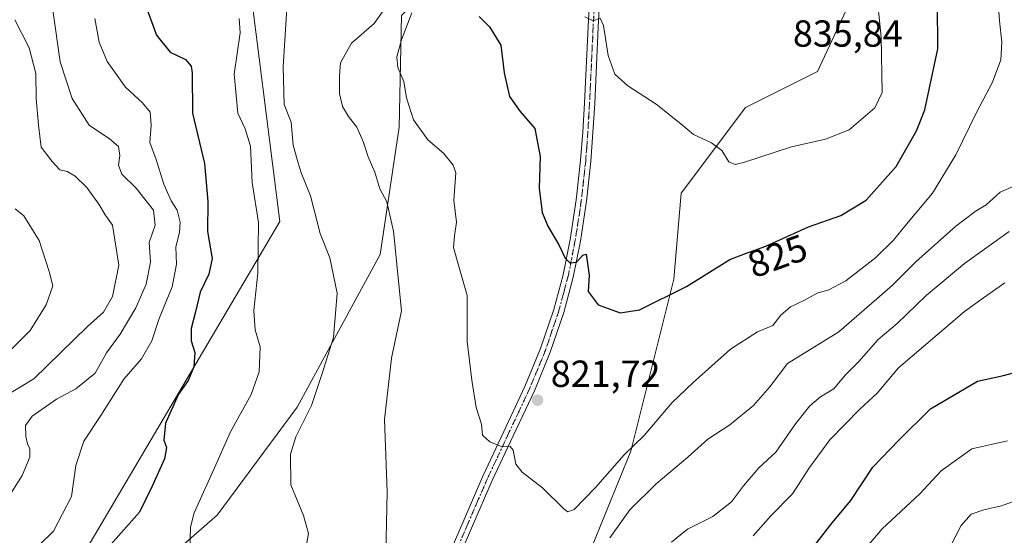
# Model space of a CAD drawing. Units: metres. Extents: x 624086 to 627529, y 4752687 to 4755063.
# Drawn here: x 624230 to 624492, y 4753689 to 4753826 of the extents above; entities that cross this region are included whole.
import ezdxf
from ezdxf.enums import TextEntityAlignment as Align

# ---------------------------------------------------------------- set-up
doc = ezdxf.new("R2010")
doc.units = ezdxf.units.M
doc.header["$MEASUREMENT"] = 0
doc.linetypes.add('DGN Style 4', pattern=[2.6384748266838614, 1.318413404963828, -0.6592067024819142, 0.001648016756204785, -0.6592067024819142])
doc.linetypes.add('DGN Style 5', pattern=[1.1536117293433497, 0.4944050268614355, -0.6592067024819142])
for name, color, linetype, lineweight in [('Arbolado forestal CxS', 92, 'Continuous', 0), ('Comarca', 135, 'Continuous', 13), ('Comarca CxS', 21, 'Continuous', 0), ('Cortafuegos CxS', 92, 'Continuous', 0), ('Cota de cima', 7, 'Continuous', 0), ('Curva de nivel maestra', 30, 'Continuous', 30), ('Curva de nivel normal', 30, 'Continuous', 0), ('Entidad de ámbito territorial', 7, 'Continuous', 0), ('Entidad de ámbito territorial CxS', 92, 'Continuous', 0), ('Municipio', 91, 'Continuous', 13), ('Municipio CxS', 4, 'Continuous', 0), ('Pista no pavimentada Cxs', 111, 'Continuous', 0), ('Pista no pavimentada eje', 91, 'DGN Style 4', 0), ('Punto de cota en terreno', 7, 'Continuous', 0), ('Rótulo de curva de nivel directora', 7, 'Continuous', 0), ('Rótulo de punto de cota en terreno', 7, 'Continuous', 0), ('Vía pecuaria eje', 92, 'DGN Style 5', 0)]:
    doc.layers.add(name, color=color, linetype=linetype, lineweight=lineweight)
doc.styles.add('Style-Arial', font='txt')

# ---------------------------------------------------------------- blocks, each defined once
blk = doc.blocks.new('*U6')
at = {"layer": 'Arbolado forestal CxS', "color": 92, "linetype": 'Continuous', "lineweight": 0}
blk.add_polyline3d([(624217.1015, 4753503.7137, 813.1459000000032), (624259.0469000004, 4753536.124700001, 813.944399999993), (624280.0197000002, 4753553.283500001, 813.2065000000002), (624310.5257000001, 4753585.694499999, 813.1903000000021), (624325.7785, 4753599.040300001, 813.7595000000001), (624348.6579, 4753620.0121, 813.2021999999997), (624367.7242999999, 4753650.516899999, 815.0777999999991), (624392.5113000004, 4753711.526699999, 820.4876999999979), (624403.9518999998, 4753757.2841, 825.6843999999984), (624405.8591, 4753780.162900001, 828.0290999999997), (624423.0186999999, 4753803.0415, 831.6285000000062), (624442.0846999995, 4753812.573899999, 833.3757000000041), (624455.4313000003, 4753841.1721, 830.7253999999957), (624470.6847000001, 4753869.770500001, 822.6978999999993), (624487.8450999996, 4753917.434400001, 814.9434000000037), (624487.8465, 4753972.7247, 812.7633999999962), (624482.1281000003, 4754026.108700001, 806.2834000000004), (624485.9429000001, 4754089.025400001, 807.9472999999998), (624480.8545000004, 4754114.469799999, 811.0494000000036), (624535.9067000002, 4754143.309400001, 796.657600000006)], dxfattribs=at)
blk = doc.blocks.new('5PATER')
at = {"layer": 'Cortafuegos CxS', "linetype": 'Continuous', "lineweight": 0}
h = blk.add_hatch(color=51, dxfattribs=at)
edge = h.paths.add_edge_path()
edge.add_ellipse((0, 0), major_axis=(-0.1095731443231308, -0.1110710700762829), ratio=0.9994222409660322, start_angle=0, end_angle=360)

msp = doc.modelspace()

# ---------------------------------------------------------------- linework, layer by layer
at = {"layer": 'Arbolado forestal CxS', "color": 92, "linetype": 'Continuous', "lineweight": 0}
for points in [[(624480.8545000004, 4754114.469799999, 811.0494000000036), (624485.9429000001, 4754089.025400001, 807.9472999999998), (624482.1281000003, 4754026.108700001, 806.2834000000004), (624487.8465, 4753972.7247, 812.7633999999962), (624487.8450999996, 4753917.434400001, 814.9434000000037), (624470.6847000001, 4753869.770500001, 822.6978999999993), (624455.4313000003, 4753841.1721, 830.7253999999957), (624442.0846999995, 4753812.573899999, 833.3757000000041), (624423.0186999999, 4753803.0415, 831.6285000000062), (624405.8591, 4753780.162900001, 828.0290999999997), (624403.9518999998, 4753757.2841, 825.6843999999984), (624392.5113000004, 4753711.526699999, 820.4876999999979), (624367.7242999999, 4753650.516899999, 815.0777999999991), (624348.6579, 4753620.0121, 813.2021999999997), (624325.7785, 4753599.040300001, 813.7595000000001), (624310.5257000001, 4753585.694499999, 813.1903000000021), (624280.0197000002, 4753553.283500001, 813.2065000000002), (624259.0469000004, 4753536.124700001, 813.944399999993), (624217.1015, 4753503.7137, 813.1459000000032), (624186.5953000003, 4753463.6764, 808.0467000000062), (624156.0883, 4753391.227299999, 797.0218000000023), (624148.4612999996, 4753360.722300001, 791.6321000000025), (624142.1032999996, 4753321.9649, 784.4651000000014), (624130.4029000001, 4753276.5153, 782.4793000000063)], [(624407.1693000002, 4754062.035300001, 808.9229999999953), (624405.4731000002, 4753973.946699999, 809.8181000000042), (624395.3075000001, 4753911.2687, 819.3708000000044), (624364.8139000004, 4753860.4487, 828.1753999999929), (624364.9927000003, 4753859.564300001, 828.3886000000057), (624331.5598999998, 4753827.515699999, 817.3104000000022), (624330.9321, 4753797.7709, 817.3684999999969), (624325.8491000002, 4753763.890900001, 812.9949999999953), (624303.8258999997, 4753723.2349, 808.017200000002), (624282.5839000001, 4753694.508500001, 805.8625999999931), (624234.2642999999, 4753652.4255, 797.8698000000004), (624148.4669000005, 4753579.977299999, 797.3509999999952), (624112.8147999998, 4753541.355900001, 796.2271999999939)], [(624407.1693000002, 4754062.035300001, 808.9229999999953), (624405.4731000002, 4753973.946699999, 809.8181000000042), (624395.3075000001, 4753911.2687, 819.3708000000044), (624364.8139000004, 4753860.4487, 828.1753999999929), (624364.9927000003, 4753859.564300001, 828.3886000000057), (624331.5598999998, 4753827.515699999, 817.3104000000022), (624330.9321, 4753797.7709, 817.3684999999969), (624325.8491000002, 4753763.890900001, 812.9949999999953), (624303.8258999997, 4753723.2349, 808.017200000002), (624282.5839000001, 4753694.508500001, 805.8625999999931), (624234.2642999999, 4753652.4255, 797.8698000000004)]]:
    msp.add_polyline3d(points, dxfattribs=at)
at = {"layer": 'Comarca', "color": 135, "linetype": 'Continuous', "lineweight": 13, "flags": 128}
msp.add_lwpolyline([(624136.0190000018, 4753496.148000002), (624218.6289999997, 4753636.083000001), (624299.2340000009, 4753772.621999999), (624280.9350000003, 4753917.127000002), (624373.3440000005, 4754095.182000002)], dxfattribs=at)
msp.add_lwpolyline([(624136.0190000018, 4753496.148000002), (624218.6289999997, 4753636.083000001), (624299.2340000009, 4753772.621999999), (624280.9350000003, 4753917.127000002), (624373.3440000005, 4754095.182000002)], dxfattribs=at)
at = {"layer": 'Comarca CxS', "color": 21, "linetype": 'Continuous', "lineweight": 0, "flags": 128}
for points in [[(624136.0190000013, 4753496.148000001), (624218.6289999991, 4753636.083000001), (624299.2340000003, 4753772.622), (624280.9349999997, 4753917.127), (624373.344, 4754095.182000001)], [(624373.344, 4754095.182000001), (624280.9349999997, 4753917.127), (624299.2340000003, 4753772.622), (624218.6289999991, 4753636.083000001), (624136.0190000013, 4753496.148000001)]]:
    msp.add_lwpolyline(points, dxfattribs=at)
at = {"layer": 'Cortafuegos CxS', "color": 92, "linetype": 'Continuous', "lineweight": 0}
for points in [[(624480.8545000004, 4754114.469799999, 811.0494000000036), (624485.9429000001, 4754089.025400001, 807.9472999999998), (624482.1281000003, 4754026.108700001, 806.2834000000004), (624487.8465, 4753972.7247, 812.7633999999962), (624487.8450999996, 4753917.434400001, 814.9434000000037), (624470.6847000001, 4753869.770500001, 822.6978999999993), (624455.4313000003, 4753841.1721, 830.7253999999957), (624442.0846999995, 4753812.573899999, 833.3757000000041), (624423.0186999999, 4753803.0415, 831.6285000000062), (624405.8591, 4753780.162900001, 828.0290999999997), (624403.9518999998, 4753757.2841, 825.6843999999984), (624392.5113000004, 4753711.526699999, 820.4876999999979), (624367.7242999999, 4753650.516899999, 815.0777999999991), (624348.6579, 4753620.0121, 813.2021999999997), (624325.7785, 4753599.040300001, 813.7595000000001), (624310.5257000001, 4753585.694499999, 813.1903000000021), (624280.0197000002, 4753553.283500001, 813.2065000000002), (624259.0469000004, 4753536.124700001, 813.944399999993), (624217.1015, 4753503.7137, 813.1459000000032), (624186.5953000003, 4753463.6764, 808.0467000000062), (624156.0883, 4753391.227299999, 797.0218000000023), (624148.4612999996, 4753360.722300001, 791.6321000000025), (624142.1032999996, 4753321.9649, 784.4651000000014), (624130.4029000001, 4753276.5153, 782.4793000000063)], [(624117.7950999998, 4753265.785, 787.5249000000041), (624112.8147999998, 4753541.355900001, 796.2271999999939), (624148.4669000005, 4753579.977299999, 797.3509999999952), (624234.2642999999, 4753652.4255, 797.8698000000004), (624282.5839000001, 4753694.508500001, 805.8625999999931), (624303.8258999997, 4753723.2349, 808.017200000002), (624325.8491000002, 4753763.890900001, 812.9949999999953), (624330.9321, 4753797.7709, 817.3684999999969), (624331.5598999998, 4753827.515699999, 817.3104000000022), (624364.9927000003, 4753859.564300001, 828.3886000000057), (624364.8139000004, 4753860.4487, 828.1753999999929), (624395.3075000001, 4753911.2687, 819.3708000000044), (624405.4731000002, 4753973.946699999, 809.8181000000042), (624407.1693000002, 4754062.035300001, 808.9229999999953)], [(624407.1693000002, 4754062.035300001, 808.9229999999953), (624405.4731000002, 4753973.946699999, 809.8181000000042), (624395.3075000001, 4753911.2687, 819.3708000000044), (624364.8139000004, 4753860.4487, 828.1753999999929), (624364.9927000003, 4753859.564300001, 828.3886000000057), (624331.5598999998, 4753827.515699999, 817.3104000000022), (624330.9321, 4753797.7709, 817.3684999999969), (624325.8491000002, 4753763.890900001, 812.9949999999953), (624303.8258999997, 4753723.2349, 808.017200000002), (624282.5839000001, 4753694.508500001, 805.8625999999931), (624234.2642999999, 4753652.4255, 797.8698000000004), (624148.4669000005, 4753579.977299999, 797.3509999999952), (624112.8147999998, 4753541.355900001, 796.2271999999939)], [(624482.1281000003, 4754026.108700001, 806.2834000000004), (624487.8465, 4753972.7247, 812.7633999999962), (624487.8450999996, 4753917.434400001, 814.9434000000037), (624470.6847000001, 4753869.770500001, 822.6978999999993), (624455.4313000003, 4753841.1721, 830.7253999999957), (624442.0846999995, 4753812.573899999, 833.3757000000041), (624423.0186999999, 4753803.0415, 831.6285000000062), (624405.8591, 4753780.162900001, 828.0290999999997), (624403.9518999998, 4753757.2841, 825.6843999999984), (624392.5113000004, 4753711.526699999, 820.4876999999979), (624367.7242999999, 4753650.516899999, 815.0777999999991), (624348.6579, 4753620.0121, 813.2021999999997), (624325.7785, 4753599.040300001, 813.7595000000001), (624310.5257000001, 4753585.694499999, 813.1903000000021), (624280.0197000002, 4753553.283500001, 813.2065000000002), (624259.0469000004, 4753536.124700001, 813.944399999993), (624217.1015, 4753503.7137, 813.1459000000032)]]:
    msp.add_polyline3d(points, dxfattribs=at)
at = {"layer": 'Curva de nivel maestra', "color": 30, "linetype": 'Continuous', "lineweight": 30, "flags": 128}
for points, elevation in [([(624389.6600000003, 4753748.350099999), (624394.8200000003, 4753749.1801), (624407.3499999996, 4753755.380100001), (624418.8300000001, 4753762.520099999), (624422.9900000002, 4753764.1601), (624428.3499999996, 4753766.100099999), (624439.75, 4753771.280099999), (624448.3499999996, 4753774.2301), (624455.0599999997, 4753778.3201), (624463.0700000003, 4753787.2601), (624468.4299999997, 4753796.8301), (624470.6200000001, 4753802.350099999), (624474.0800000001, 4753818.620100001), (624473.9800000006, 4753830.670100001)], 825), ([(624263.8399999999, 4753829.220100001), (624266.4400000004, 4753822.220100001), (624270.0599999997, 4753817.7401), (624274.1600000003, 4753815.790100001), (624275.6600000003, 4753814.020099999), (624275.8899999997, 4753812.1801), (624276.04, 4753801.530099999), (624279.1600000003, 4753788.140100001), (624280.0800000001, 4753777.970100001), (624280, 4753769.960100001), (624281.2199999997, 4753762.840100001), (624280.3399999999, 4753758.6501), (624278, 4753753.9001), (624276.8200000003, 4753748.5801), (624275.6399999997, 4753744.210100001), (624275.6799999997, 4753740.870100001), (624276.6600000003, 4753737.8101), (624276.3899999997, 4753733.9901), (624274.8300000001, 4753730.340100001), (624272.2599999999, 4753726.690099999), (624268.8300000001, 4753719.020099999), (624268.3700000001, 4753714.460100001), (624269.1299999999, 4753712.5601), (624268.5700000003, 4753709.540100001), (624265.2599999999, 4753702.210100001), (624261.9000000004, 4753695.290100001), (624254.2800000003, 4753686.690099999)], 800), ([(624352.2000000002, 4753827.200099999), (624354.9800000006, 4753824.460100001), (624357.9299999997, 4753819.550100001), (624358.8200000003, 4753812.2501), (624360.2400000002, 4753805.940099999), (624363.0999999996, 4753801.960100001), (624367.0199999996, 4753797.380100001), (624368.4299999997, 4753789.960100001), (624368.1799999997, 4753781.540100001), (624368.9299999997, 4753775.0701), (624370.4199999999, 4753771.4001), (624373.3499999996, 4753766.420100001), (624375.04, 4753762.880100001), (624376.29, 4753761.6501), (624378.0300000003, 4753761.860099999), (624379.7599999999, 4753763.670100001), (624380.6699999999, 4753763.9901), (624381.4199999999, 4753758.420100001), (624381.1699999999, 4753754.020099999), (624383.8399999999, 4753750.530099999), (624389.6600000003, 4753748.350099999)], 825), ([(624439.3300000001, 4753683.7601), (624445.9900000002, 4753692.4901), (624450.9900000002, 4753698.4101), (624456.8399999999, 4753707.270099999), (624463.7199999997, 4753714.4901), (624472.1200000001, 4753722.790100001), (624484.6699999999, 4753730.1601), (624491.54, 4753731.6601), (624495.2100000001, 4753732.630100001)], 800)]:
    msp.add_lwpolyline(points, dxfattribs=dict(at, elevation=elevation))
at = {"layer": 'Curva de nivel normal', "color": 30, "linetype": 'Continuous', "lineweight": 0, "flags": 128}
for points, elevation in [([(624380.2699999996, 4753827.16), (624382.5199999996, 4753826.039999999), (624384.3899999997, 4753826.75), (624385.2800000003, 4753824.810000001), (624386.4600000001, 4753816.82), (624388.2800000003, 4753811.850000001), (624391.7199999997, 4753808.800000001), (624399.25, 4753803.9), (624405.7699999996, 4753798.65), (624409.1699999999, 4753795.779999999), (624413.9600000001, 4753793.640000001), (624416.6699999999, 4753791.550000001), (624418.5499999998, 4753788.560000001), (624420.2199999997, 4753787.850000001), (624422.4400000004, 4753788.359999999), (624435.1900000004, 4753792.529999999), (624444.2199999997, 4753794.529999999), (624450.5599999997, 4753797.060000001), (624457.3700000001, 4753802.880000001), (624459.3200000003, 4753806.980000001), (624459.0800000001, 4753821.689999999), (624457.6900000004, 4753834.890000001)], 830), ([(624334.2999999998, 4753828.230000001), (624331.5199999996, 4753820.980000001), (624330.3200000003, 4753816.439999999), (624330.6100000005, 4753813.67), (624332.1900000004, 4753809.949999999), (624332.9199999999, 4753805.609999999), (624334.7300000006, 4753799.75), (624338.5199999996, 4753794.430000001), (624342.7300000006, 4753790.859999999), (624345.3300000001, 4753787.630000001), (624346.0099999999, 4753785.57), (624345.4199999999, 4753778.359999999), (624346.1600000003, 4753772.52), (624345.5999999996, 4753768.880000001), (624345.3799999999, 4753765.75), (624346.6699999999, 4753761.08), (624349.04, 4753752.949999999), (624348.9900000002, 4753740.689999999), (624350.2100000001, 4753730.439999999), (624351.4000000004, 4753723.130000001), (624352.7999999998, 4753718.75), (624353.0899999999, 4753715.810000001), (624354.9900000002, 4753713.99), (624358.3300000001, 4753712.710000001), (624360.4199999999, 4753712.800000001), (624361.2599999999, 4753711.779999999), (624361.9699999997, 4753708.08), (624363.5899999999, 4753705.939999999), (624369, 4753701.77), (624374.7000000002, 4753696.220000001), (624375.7400000002, 4753695.390000001), (624377.4900000002, 4753695.99), (624383.1600000003, 4753701.92), (624390.7199999997, 4753710.539999999), (624396.0099999999, 4753715.720000001), (624403.4900000002, 4753724.49), (624409.0199999996, 4753729.720000001), (624418.9800000006, 4753738.65), (624426.2100000001, 4753743.27), (624430.2599999999, 4753744.960000001), (624432.3899999997, 4753747.77), (624434.9199999999, 4753749.980000001), (624438.6399999997, 4753751.74), (624442.25, 4753753.640000001), (624444.9699999997, 4753754.4), (624449.6600000003, 4753756.84), (624457.6600000003, 4753763.109999999), (624462.3300000001, 4753767.710000001), (624465.7400000002, 4753771.91), (624472.7000000002, 4753780.16), (624478.9100000003, 4753790.42), (624484.4199999999, 4753801.630000001), (624488.6200000001, 4753809.76), (624490.8300000001, 4753815.689999999), (624491.0800000001, 4753820.350000001), (624490.4900000002, 4753826.029999999), (624490.0199999996, 4753832.119999999)], 820), ([(624225.8099999997, 4753697.34), (624230.7199999997, 4753705.07), (624232.75, 4753709.939999999), (624232.7999999998, 4753712.16), (624232.1200000001, 4753713.480000001), (624231.7100000001, 4753715.41), (624231.5999999996, 4753718.4), (624233.3700000001, 4753720.850000001), (624239.8899999997, 4753725.41), (624245.0199999996, 4753728.130000001), (624250.1200000001, 4753732.289999999), (624253.1399999997, 4753737.689999999), (624256.7999999998, 4753742.710000001), (624260.9600000001, 4753749.689999999), (624263.7100000001, 4753756.02), (624264.8399999999, 4753761.869999999), (624264.4699999997, 4753767.09), (624266.04, 4753771.680000001), (624265.6200000001, 4753775.65), (624260.9900000002, 4753781.529999999), (624257.2400000002, 4753785.220000001), (624256.3499999996, 4753787.609999999), (624256.7000000002, 4753790.189999999), (624256.3600000005, 4753792.640000001), (624253.9100000003, 4753794.680000001), (624248.5199999996, 4753798.279999999), (624243.9900000002, 4753805.350000001), (624240.7999999998, 4753815.16), (624238.9100000003, 4753828.930000001)], 790), ([(624301.0700000003, 4753829.350000001), (624300.1299999999, 4753813.800000001), (624300.4000000004, 4753803.76), (624302.2100000001, 4753799.08), (624302.7999999998, 4753792.99), (624303.79, 4753789.15), (624304.9100000003, 4753785.600000001), (624307.3399999999, 4753779.5), (624309.8899999997, 4753769.480000001), (624312.5, 4753763.02), (624314.4299999997, 4753753.560000001), (624313.4600000001, 4753741.83), (624310.5099999999, 4753732.220000001), (624307.6399999997, 4753723.689999999), (624303.4699999997, 4753715.350000001), (624302.0899999999, 4753710.77), (624302.1699999999, 4753702.609999999), (624305.4699999997, 4753694.439999999), (624306.79, 4753689.600000001), (624305.6200000001, 4753683.02)], 810.0000000000001), ([(624326.6500000004, 4753828.680000001), (624324.3300000001, 4753825.33), (624318.2999999998, 4753820.16), (624315.3300000001, 4753814.890000001), (624315.04, 4753811.390000001), (624315.0700000003, 4753806.680000001), (624315.8799999999, 4753803.24), (624317.4500000002, 4753800.619999999), (624319.6799999997, 4753797.789999999), (624321.3899999997, 4753793.980000001), (624322.6600000003, 4753789.869999999), (624324.4500000002, 4753785.810000001), (624325.8300000001, 4753781.33), (624327.6600000003, 4753777.92), (624329.4600000001, 4753770.130000001), (624331.5199999996, 4753748.880000001), (624328.9000000004, 4753736.279999999), (624327.04, 4753719.949999999), (624327.7800000003, 4753700.75), (624327.3300000001, 4753679.949999999)], 815), ([(624226.2199999997, 4753726.17), (624233.8700000001, 4753730.810000001), (624248.0599999997, 4753744.680000001), (624252.3300000001, 4753748.52), (624254.7699999996, 4753752.689999999), (624256.4400000004, 4753761.01), (624254.7800000003, 4753771.699999999), (624252.7699999996, 4753774.460000001), (624251.1200000001, 4753777.300000001), (624247.8899999997, 4753781.680000001), (624244.8399999999, 4753784.720000001), (624242.6600000003, 4753785.930000001), (624240.7400000002, 4753786.449999999), (624238.7000000002, 4753788.66), (624235.7800000003, 4753792.430000001), (624235.0300000003, 4753798.279999999), (624234.4699999997, 4753805.4), (624234.4000000004, 4753812.09), (624232.6100000005, 4753818.84), (624228.7999999998, 4753826.310000001)], 785), ([(624250.04, 4753826.67), (624251.2300000006, 4753820.359999999), (624253.3200000003, 4753815.279999999), (624258.1500000004, 4753808.41), (624262.7199999997, 4753804.279999999), (624264.7400000002, 4753801.779999999), (624265, 4753798.310000001), (624264.7000000002, 4753793.720000001), (624266.3799999999, 4753789.130000001), (624268.3600000005, 4753782.619999999), (624270.3499999996, 4753778.199999999), (624271.9400000004, 4753775.680000001), (624272.7199999997, 4753772.49), (624272.54, 4753769.720000001), (624271.5700000003, 4753765.930000001), (624271.79, 4753761.310000001), (624270.5899999999, 4753755.26), (624267.1699999999, 4753746.82), (624265.2100000001, 4753740.9), (624262.4500000002, 4753736.16), (624257.7800000003, 4753730.689999999), (624251.6600000003, 4753721.07), (624247.0899999999, 4753714.199999999), (624245.0199999996, 4753707.710000001), (624243.8499999996, 4753699.5), (624239.04, 4753690.220000001), (624235.3200000003, 4753686.58)], 795), ([(624288.4400000004, 4753826.680000001), (624288.6900000004, 4753822.83), (624287.04, 4753811.84), (624288.0800000001, 4753801.52), (624290.0199999996, 4753797.310000001), (624291.3899999997, 4753792.720000001), (624291.9000000004, 4753783.08), (624293.5199999996, 4753772.4), (624293.3399999999, 4753758.92), (624292.3099999997, 4753748.980000001), (624292.6900000004, 4753743.869999999), (624293.9900000002, 4753739.32), (624293.7000000002, 4753732.680000001), (624291.6100000005, 4753726.65), (624286.0599999997, 4753716.67), (624281.8600000005, 4753707.119999999), (624276.4699999997, 4753695.17), (624275.4900000002, 4753691.34), (624275.2999999998, 4753685.140000001)], 805), ([(624386.9600000001, 4753688.5), (624392.2400000002, 4753695.91), (624399.2199999997, 4753702.859999999), (624407.6600000003, 4753709.960000001), (624412.9800000006, 4753714.74), (624418.79, 4753718.51), (624425.0899999999, 4753723.689999999), (624429.5, 4753728.710000001), (624434.1900000004, 4753734.880000001), (624447.7699999996, 4753743.279999999), (624461.9900000002, 4753755.59), (624468.3300000001, 4753761.980000001), (624478.9199999999, 4753771.41), (624484.0099999999, 4753775.289999999), (624486.9199999999, 4753777.119999999), (624490.6600000003, 4753780.460000001), (624494.3300000001, 4753782.100000001)], 815), ([(624227.9900000002, 4753738.76), (624232.8200000003, 4753743.630000001), (624237.0899999999, 4753750.449999999), (624238.8700000001, 4753755.52), (624237.9100000003, 4753759.350000001), (624235.2699999996, 4753767.57), (624231.1699999999, 4753774.199999999), (624228.8300000001, 4753776)], 780), ([(624403.3300000001, 4753687.32), (624407.54, 4753690.810000001), (624414.3300000001, 4753694.130000001), (624419.2599999999, 4753698.02), (624422.4199999999, 4753702.300000001), (624426.5700000003, 4753707.130000001), (624431.0499999998, 4753711.26), (624436.2800000003, 4753718.850000001), (624440.0999999996, 4753723.640000001), (624442.9400000004, 4753725.970000001), (624446.4400000004, 4753728.17), (624449.4699999997, 4753731.75), (624453.0999999996, 4753735.449999999), (624458.2800000003, 4753741.220000001), (624463.3200000003, 4753745.52), (624471.0499999998, 4753753), (624481.2000000002, 4753761.460000001), (624493.04, 4753770.02)], 810.0000000000001), ([(624425.0599999997, 4753689.02), (624429.7000000002, 4753694.350000001), (624435.5199999996, 4753700.230000001), (624440.0300000003, 4753707.189999999), (624445.3799999999, 4753714.560000001), (624453.4199999999, 4753722.689999999), (624457.9900000002, 4753727.02), (624463.6799999997, 4753733.689999999), (624481.1900000004, 4753748.689999999), (624486.2400000002, 4753752.34), (624491.9000000004, 4753756.300000001)], 805), ([(624451.3300000001, 4753681.470000001), (624459.3300000001, 4753690.890000001), (624469.3300000001, 4753700.15), (624474.9600000001, 4753706.27), (624483.1799999997, 4753712.210000001), (624492.6600000003, 4753714.300000001)], 795), ([(624476.1799999997, 4753683.699999999), (624480.3300000001, 4753691.779999999), (624482.9900000002, 4753694.779999999), (624486.3300000001, 4753695.92), (624490.9900000002, 4753697), (624502.6600000003, 4753701.300000001)], 790)]:
    msp.add_lwpolyline(points, dxfattribs=dict(at, elevation=elevation))
at = {"layer": 'Entidad de ámbito territorial', "color": 7, "linetype": 'Continuous', "lineweight": 0, "flags": 128}
msp.add_lwpolyline([(624136.0190000018, 4753496.148000002), (624218.6289999997, 4753636.083000001), (624299.2340000009, 4753772.621999999), (624280.9350000003, 4753917.127000002), (624373.3440000005, 4754095.182000002)], dxfattribs=at)
at = {"layer": 'Entidad de ámbito territorial CxS', "color": 92, "linetype": 'Continuous', "lineweight": 0, "flags": 128}
msp.add_lwpolyline([(624373.344, 4754095.182000001), (624280.9349999997, 4753917.127), (624299.2340000003, 4753772.622), (624218.6289999991, 4753636.083000001), (624136.0190000013, 4753496.148000001)], dxfattribs=at)
at = {"layer": 'Municipio', "color": 91, "linetype": 'Continuous', "lineweight": 13, "flags": 128}
msp.add_lwpolyline([(624136.0190000018, 4753496.148000002), (624218.6289999997, 4753636.083000001), (624299.2340000009, 4753772.621999999), (624280.9350000003, 4753917.127000002), (624373.3440000005, 4754095.182000002)], dxfattribs=at)
msp.add_lwpolyline([(624136.0190000018, 4753496.148000002), (624218.6289999997, 4753636.083000001), (624299.2340000009, 4753772.621999999), (624280.9350000003, 4753917.127000002), (624373.3440000005, 4754095.182000002)], dxfattribs=at)
at = {"layer": 'Municipio CxS', "color": 4, "linetype": 'Continuous', "lineweight": 0, "flags": 128}
for points in [[(624136.0190000013, 4753496.148000001), (624218.6289999991, 4753636.083000001), (624299.2340000003, 4753772.622), (624280.9349999997, 4753917.127), (624373.344, 4754095.182000001)], [(624373.344, 4754095.182000001), (624280.9349999997, 4753917.127), (624299.2340000003, 4753772.622), (624218.6289999991, 4753636.083000001), (624136.0190000013, 4753496.148000001)]]:
    msp.add_lwpolyline(points, dxfattribs=at)
at = {"layer": 'Pista no pavimentada Cxs', "color": 111, "linetype": 'Continuous', "lineweight": 0}
for points in [[(624342.7301000003, 4753680.6601, 817.6347999999998), (624347.9301000005, 4753692.7601, 818.0816999999952), (624353.1601, 4753704.850099999, 821.3169999999955), (624358.7500999998, 4753716.790100001, 823.1548999999941), (624364.3601000002, 4753728.7301, 822.2259999999952), (624368.5100999996, 4753738.8301, 823.0244999999995), (624372.0401, 4753749.210100001, 823.8557000000002), (624374.5401, 4753758.470100001, 824.5062999999938), (624376.3901000004, 4753767.890100001, 825.4343999999984), (624377.9901000002, 4753778.390100001, 826.2275999999983), (624379.1401000004, 4753788.890100001, 827.0559999999969), (624379.7100999998, 4753796.530099999, 827.8711999999941), (624380.1700999998, 4753804.1801, 828.448000000004), (624381.1300999997, 4753824.530099999, 829.8028000000049), (624381.5800999999, 4753832.7401, 830.6223000000027)], [(624342.7301000003, 4753680.6601, 817.6347999999998), (624347.9301000005, 4753692.7601, 818.0816999999952), (624353.1601, 4753704.850099999, 821.3169999999955), (624358.7500999998, 4753716.790100001, 823.1548999999941), (624364.3601000002, 4753728.7301, 822.2259999999952), (624368.5100999996, 4753738.8301, 823.0244999999995), (624372.0401, 4753749.210100001, 823.8557000000002), (624374.5401, 4753758.470100001, 824.5062999999938), (624376.3901000004, 4753767.890100001, 825.4343999999984), (624377.9901000002, 4753778.390100001, 826.2275999999983), (624379.1401000004, 4753788.890100001, 827.0559999999969), (624379.7100999998, 4753796.530099999, 827.8711999999941), (624380.1700999998, 4753804.1801, 828.448000000004), (624381.1300999997, 4753824.530099999, 829.8028000000049), (624381.5800999999, 4753832.7401, 830.6223000000027)], [(624384.3101000005, 4753832.5801, 831.4939000000013), (624383.8601000002, 4753824.390100001, 830.1717999999966), (624383.3901000004, 4753814.2301, 829.3574999999983), (624382.9001000002, 4753804.030099999, 828.3070000000008), (624382.4401000004, 4753796.350099999, 827.7140000000073), (624381.8701, 4753788.630100001, 827.2146000000066), (624380.7100999998, 4753778.030099999, 826.4092999999993), (624379.0900999998, 4753767.420100001, 825.681899999996), (624377.2100999998, 4753757.850099999, 824.6557999999933), (624374.6601, 4753748.4101, 824.0170999999973), (624371.0701000001, 4753737.870100001, 823.3537999999971), (624366.8701, 4753727.620100001, 822.1806000000071), (624361.2301000003, 4753715.630100001, 821.3671000000032), (624355.6601, 4753703.7301, 819.9198000000034), (624350.4401000004, 4753691.6801, 818.2863999999972), (624345.2200999996, 4753679.540100001, 819.0969000000041)], [(624384.3101000005, 4753832.5801, 831.4939000000013), (624383.8601000002, 4753824.390100001, 830.1717999999966), (624383.3901000004, 4753814.2301, 829.3574999999983), (624382.9001000002, 4753804.030099999, 828.3070000000008), (624382.4401000004, 4753796.350099999, 827.7140000000073), (624381.8701, 4753788.630100001, 827.2146000000066), (624380.7100999998, 4753778.030099999, 826.4092999999993), (624379.0900999998, 4753767.420100001, 825.681899999996), (624377.2100999998, 4753757.850099999, 824.6557999999933), (624374.6601, 4753748.4101, 824.0170999999973), (624371.0701000001, 4753737.870100001, 823.3537999999971), (624366.8701, 4753727.620100001, 822.1806000000071), (624361.2301000003, 4753715.630100001, 821.3671000000032), (624355.6601, 4753703.7301, 819.9198000000034), (624350.4401000004, 4753691.6801, 818.2863999999972), (624345.2200999996, 4753679.540100001, 819.0969000000041)]]:
    msp.add_polyline3d(points, dxfattribs=at)
at = {"layer": 'Pista no pavimentada eje', "color": 91, "linetype": 'DGN Style 4', "lineweight": 0}
msp.add_polyline3d([(624382.9451000001, 4753832.6601, 830.9155999999931), (624382.4951, 4753824.460100001, 829.8796000000002), (624382.2550999997, 4753819.3751, 829.4210000000021), (624382.0201000003, 4753814.295100001, 829.0225000000065), (624381.7801000001, 4753809.2051, 828.616200000004), (624381.5351, 4753804.1051, 828.3212999999961), (624381.0751, 4753796.440099999, 827.7894999999991), (624380.7901, 4753792.620100001, 827.4103000000032), (624380.5050999997, 4753788.7601, 827.1345000000001), (624379.3501000004, 4753778.210100001, 826.3184000000037), (624377.7401000002, 4753767.655099999, 825.5901000000014), (624375.8750999998, 4753758.1601, 824.5844999999972), (624373.3501000004, 4753748.8101, 823.9380999999995), (624371.5551000005, 4753743.540100001, 823.4974999999977), (624369.7901, 4753738.350099999, 823.1793000000035), (624367.6901000004, 4753733.225099999, 822.4857000000048), (624365.6151000002, 4753728.175100001, 822.2002000000067), (624362.7950999998, 4753722.1801, 821.7225999999937), (624359.9901000002, 4753716.210100001, 822.1493999999948), (624354.4101, 4753704.290100001, 820.5739000000032), (624351.7950999998, 4753698.245100001, 818.790399999998), (624349.1851000005, 4753692.220100001, 818.1809999999969), (624343.9751000004, 4753680.100099999, 818.241399999999)], dxfattribs=at)
at = {"layer": 'Vía pecuaria eje', "color": 92, "linetype": 'DGN Style 5', "lineweight": 0}
msp.add_polyline3d([(624382.7198999999, 4753828.5551, 830.3801999999997), (624382.4950000001, 4753824.460200001, 829.8796000000002), (624382.375, 4753821.9176, 829.6287000000011), (624382.2549999999, 4753819.375200001, 829.4210000000021), (624382.1375000002, 4753816.835100001, 829.217300000004), (624382.0199999996, 4753814.2952, 829.0225000000065), (624381.9000000004, 4753811.7501, 828.8224000000046), (624381.7800000003, 4753809.205200001, 828.616200000004), (624381.6574999997, 4753806.655099999, 828.4376000000047), (624381.5350000003, 4753804.1052, 828.3212999999961), (624381.3053000001, 4753800.280099999, 828.0991999999969), (624381.0750000002, 4753796.440099999, 827.7894999999991), (624380.79, 4753792.620200001, 827.4103000000032), (624380.5049999999, 4753788.760199999, 827.1345000000001), (624380.2176000001, 4753786.1351, 826.9321999999956), (624379.9302000003, 4753783.5101, 826.7225999999937), (624379.6401000004, 4753780.860099999, 826.5182999999961), (624379.3501000004, 4753778.210200001, 826.3184000000037), (624378.9497999996, 4753775.585100001, 826.1442999999999), (624378.5495999996, 4753772.960200001, 825.9875999999931), (624378.1447999999, 4753770.307600001, 825.7966000000015), (624377.7400000002, 4753767.655099999, 825.5901000000014), (624376.8150000004, 4753762.9451, 824.9842999999966), (624375.875, 4753758.1602, 824.5844999999972), (624375.0937999999, 4753755.267700001, 824.3839000000008), (624374.6002000002, 4753753.439999999, 824.2652999999991), (624373.3499999996, 4753748.8102, 823.9380999999995), (624372.4524999997, 4753746.175100001, 823.7121000000043), (624371.5549999997, 4753743.540200001, 823.4974999999977), (624370.6725000005, 4753740.9451, 823.3479999999981), (624369.79, 4753738.350199999, 823.1793000000035), (624368.7400000002, 4753735.787599999, 822.8497000000062), (624367.6900000004, 4753733.225199999, 822.4857000000048), (624366.6524999999, 4753730.700099999, 822.3260000000009), (624365.6150000002, 4753728.175200001, 822.2002000000067), (624364.2050000001, 4753725.1776, 822.0025000000023), (624362.7949999999, 4753722.180199999, 821.7225999999937), (624361.3925000001, 4753719.1951, 822.1880999999995), (624359.9901000002, 4753716.210200001, 822.1494999999995), (624358.5975000003, 4753713.235099999, 820.8583999999975), (624357.2049000004, 4753710.260199999, 820.1034999999974), (624355.8075000001, 4753707.2751, 820.5838999999978), (624354.4101, 4753704.290200001, 820.5739000000032), (624353.1025, 4753701.2676, 819.9903000000049), (624351.7949999999, 4753698.245200001, 818.790399999998), (624350.4900000002, 4753695.232600001, 818.3620999999986), (624349.1849999997, 4753692.2202, 818.1809999999969), (624347.8849, 4753689.1952, 817.915399999998), (624346.5846999995, 4753686.1702, 817.710500000001)], dxfattribs=at)

# ---------------------------------------------------------------- block references
at = {"layer": 'Arbolado forestal CxS', "color": 92, "linetype": 'Continuous', "lineweight": 0}
msp.add_blockref('*U6', (0, 0), dxfattribs=at)
at = {"layer": 'Punto de cota en terreno', "color": 7, "linetype": 'Continuous', "lineweight": 0, "xscale": 10, "yscale": 10, "zscale": 10}
msp.add_blockref('5PATER', (624367.7100000001, 4753725.130000001, 821.7200000000012), dxfattribs=at)

# ---------------------------------------------------------------- texts
at = {"layer": 'Cota de cima', "color": 7, "linetype": 'Continuous', "lineweight": 0, "style": 'Style-Arial'}
msp.add_text('835,84', height=7.000000000000002, dxfattribs=at).set_placement((624435.5990000004, 4753819.1875))
at = {"layer": 'Rótulo de curva de nivel directora', "color": 7, "linetype": 'Continuous', "lineweight": 0, "style": 'Style-Arial'}
msp.add_text('825', height=7.000000000000002, rotation=19.89731012200179, dxfattribs=at).set_placement((624431.4728824657, 4753763.479918666), align=Align.MIDDLE_CENTER)
at = {"layer": 'Rótulo de punto de cota en terreno', "color": 7, "linetype": 'Continuous', "lineweight": 0, "style": 'Style-Arial'}
msp.add_text('821,72', height=7.000000000000002, dxfattribs=at).set_placement((624371.2378000002, 4753728.6578))

doc.saveas('drawing.dxf')
